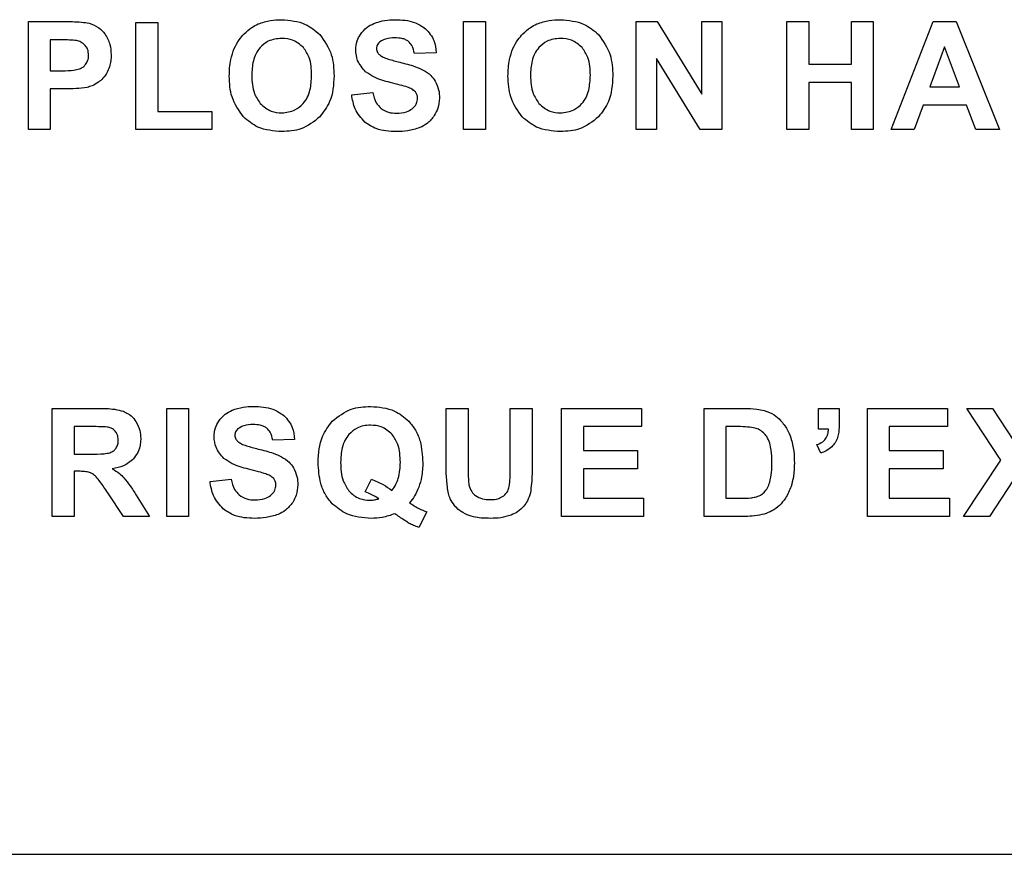
# Model space of a CAD drawing. Units: inches. Extents: x 0.7 to 33.4, y 0.6 to 21.2.
# Drawn here: x 24.7 to 24.9, y 9.5 to 9.7 of the extents above; entities that cross this region are included whole.
import ezdxf

# ---------------------------------------------------------------- set-up
doc = ezdxf.new("R2010")
doc.units = ezdxf.units.IN
doc.header["$MEASUREMENT"] = 0

msp = doc.modelspace()

# ---------------------------------------------------------------- linework, layer by layer
at = {"color": 7, "linetype": 'Continuous', "lineweight": 25}
for p, q in [((24.6567, 9.6681), (24.6567, 9.69793)), ((24.6567, 9.69793), (24.66636, 9.69793)), ((24.68639, 9.6681), (24.68639, 9.69768)), ((24.68639, 9.69768), (24.69243, 9.69768)), ((24.69243, 9.69768), (24.69243, 9.67314)), ((24.77688, 9.6681), (24.77688, 9.69793)), ((24.77688, 9.69793), (24.78292, 9.69793)), ((24.78292, 9.69793), (24.78292, 9.6681)), ((24.82455, 9.6681), (24.82455, 9.69793)), ((24.82455, 9.69793), (24.8304, 9.69793)), ((24.8304, 9.69793), (24.84267, 9.67794)), ((24.84267, 9.67794), (24.84267, 9.69793)), ((24.84267, 9.69793), (24.84826, 9.69793)), ((24.84826, 9.69793), (24.84826, 9.6681)), ((24.86621, 9.6681), (24.86621, 9.69793)), ((24.86621, 9.69793), (24.87226, 9.69793)), ((24.87226, 9.69793), (24.87226, 9.68618)), ((24.88401, 9.68618), (24.88401, 9.69793)), ((24.88401, 9.69793), (24.89005, 9.69793)), ((24.89005, 9.69793), (24.89005, 9.6681)), ((24.895, 9.6681), (24.90658, 9.69793)), ((24.90658, 9.69793), (24.91297, 9.69793)), ((24.91297, 9.69793), (24.92492, 9.6681)), ((24.66564, 9.69289), (24.66274, 9.69289)), ((24.66274, 9.69289), (24.66274, 9.68439)), ((24.90973, 9.69097), (24.9057, 9.67993)), ((24.91388, 9.67993), (24.90973, 9.69097)), ((24.76935, 9.68935), (24.76331, 9.68914)), ((24.84222, 9.6681), (24.83013, 9.68771)), ((24.83013, 9.68771), (24.83013, 9.6681)), ((24.87226, 9.68618), (24.88401, 9.68618)), ((24.66274, 9.68439), (24.66603, 9.68439)), ((24.66666, 9.67935), (24.66274, 9.67935)), ((24.66274, 9.67935), (24.66274, 9.6681)), ((24.88401, 9.68114), (24.87226, 9.68114)), ((24.87226, 9.68114), (24.87226, 9.6681)), ((24.88401, 9.6681), (24.88401, 9.68114)), ((24.9057, 9.67993), (24.91388, 9.67993)), ((24.74598, 9.67776), (24.75185, 9.67835)), ((24.90387, 9.67489), (24.90139, 9.6681)), ((24.91583, 9.67489), (24.90387, 9.67489)), ((24.91841, 9.6681), (24.91583, 9.67489)), ((24.69243, 9.67314), (24.70739, 9.67314)), ((24.70739, 9.67314), (24.70739, 9.6681)), ((24.66274, 9.6681), (24.6567, 9.6681)), ((24.70739, 9.6681), (24.68639, 9.6681)), ((24.78292, 9.6681), (24.77688, 9.6681)), ((24.83013, 9.6681), (24.82455, 9.6681)), ((24.84826, 9.6681), (24.84222, 9.6681)), ((24.87226, 9.6681), (24.86621, 9.6681)), ((24.89005, 9.6681), (24.88401, 9.6681)), ((24.90139, 9.6681), (24.895, 9.6681)), ((24.92492, 9.6681), (24.91841, 9.6681)), ((24.66329, 9.56127), (24.66329, 9.5911)), ((24.66329, 9.5911), (24.67598, 9.5911)), ((24.69491, 9.56127), (24.69491, 9.5911)), ((24.69491, 9.5911), (24.70095, 9.5911)), ((24.70095, 9.5911), (24.70095, 9.56127)), ((24.7721, 9.57517), (24.7721, 9.5911)), ((24.7721, 9.5911), (24.77815, 9.5911)), ((24.77815, 9.5911), (24.77815, 9.57493)), ((24.78977, 9.57459), (24.78977, 9.5911)), ((24.78977, 9.5911), (24.79581, 9.5911)), ((24.79581, 9.5911), (24.79581, 9.57541)), ((24.80393, 9.56127), (24.80393, 9.5911)), ((24.80393, 9.5911), (24.82602, 9.5911)), ((24.82602, 9.5911), (24.82602, 9.58606)), ((24.8433, 9.5911), (24.85429, 9.5911)), ((24.8433, 9.56127), (24.8433, 9.5911)), ((24.87492, 9.58539), (24.87492, 9.5911)), ((24.87492, 9.5911), (24.88063, 9.5911)), ((24.88063, 9.5911), (24.88063, 9.58701)), ((24.88844, 9.56127), (24.88844, 9.5911)), ((24.88844, 9.5911), (24.91052, 9.5911)), ((24.91052, 9.5911), (24.91052, 9.58606)), ((24.92524, 9.57682), (24.9159, 9.5911)), ((24.9159, 9.5911), (24.92294, 9.5911)), ((24.92294, 9.5911), (24.92881, 9.58222)), ((24.67404, 9.58606), (24.66933, 9.58606)), ((24.66933, 9.58606), (24.66933, 9.57848)), ((24.82602, 9.58606), (24.80997, 9.58606)), ((24.80997, 9.58606), (24.80997, 9.57943)), ((24.85204, 9.58606), (24.84934, 9.58606)), ((24.84934, 9.58606), (24.84934, 9.56631)), ((24.87767, 9.58539), (24.87492, 9.58539)), ((24.91052, 9.58606), (24.89448, 9.58606)), ((24.89448, 9.58606), (24.89448, 9.57943)), ((24.73022, 9.58252), (24.72418, 9.58231)), ((24.80997, 9.57943), (24.82489, 9.57943)), ((24.82489, 9.57943), (24.82489, 9.57439)), ((24.87557, 9.57873), (24.87446, 9.5811)), ((24.89448, 9.57943), (24.9094, 9.57943)), ((24.9094, 9.57943), (24.9094, 9.57439)), ((24.66933, 9.57848), (24.67379, 9.57848)), ((24.91495, 9.56127), (24.92524, 9.57682)), ((24.67055, 9.57373), (24.66933, 9.57373)), ((24.66933, 9.57373), (24.66933, 9.56127)), ((24.82489, 9.57439), (24.80997, 9.57439)), ((24.80997, 9.57439), (24.80997, 9.56631)), ((24.9094, 9.57439), (24.89448, 9.57439)), ((24.89448, 9.57439), (24.89448, 9.56631)), ((24.70685, 9.57093), (24.71272, 9.57152)), ((24.74975, 9.56802), (24.75144, 9.57152)), ((24.92881, 9.57137), (24.92219, 9.56127)), ((24.68292, 9.56127), (24.6786, 9.56778)), ((24.68649, 9.56709), (24.69013, 9.56127)), ((24.80997, 9.56631), (24.8266, 9.56631)), ((24.8266, 9.56631), (24.8266, 9.56127)), ((24.84934, 9.56631), (24.85382, 9.56631)), ((24.89448, 9.56631), (24.91111, 9.56631)), ((24.91111, 9.56631), (24.91111, 9.56127)), ((24.76675, 9.56252), (24.76454, 9.55823)), ((24.66933, 9.56127), (24.66329, 9.56127)), ((24.69013, 9.56127), (24.68292, 9.56127)), ((24.70095, 9.56127), (24.69491, 9.56127)), ((24.8266, 9.56127), (24.80393, 9.56127)), ((24.85461, 9.56127), (24.8433, 9.56127)), ((24.91111, 9.56127), (24.88844, 9.56127)), ((24.92219, 9.56127), (24.91495, 9.56127)), ((24.11651, 9.46793), (25.91651, 9.46793))]:
    msp.add_line(p, q, dxfattribs=at)
for points, knots in [([(24.72017, 9.69729), (24.72129, 9.69767), (24.72338, 9.69838), (24.72558, 9.69844), (24.7266, 9.69847)], [0, 0, 0, 0, 0.536052, 1, 1, 1, 1]), ([(24.7266, 9.69847), (24.7289, 9.69829), (24.73287, 9.69798), (24.73589, 9.69544), (24.73717, 9.69437)], [0, 0, 0, 0, 0.5777255, 1, 1, 1, 1]), ([(24.7521, 9.69743), (24.7531, 9.69777), (24.755, 9.6984), (24.75701, 9.69845), (24.75796, 9.69847)], [0, 0, 0, 0, 0.5260384, 1, 1, 1, 1]), ([(24.75796, 9.69847), (24.75982, 9.69841), (24.76288, 9.6983), (24.7654, 9.69663), (24.76638, 9.69599)], [0, 0, 0, 0, 0.61114, 1, 1, 1, 1]), ([(24.79715, 9.69729), (24.79827, 9.69767), (24.80036, 9.69838), (24.80257, 9.69844), (24.80359, 9.69847)], [0, 0, 0, 0, 0.536052, 1, 1, 1, 1]), ([(24.80359, 9.69847), (24.80588, 9.69829), (24.80985, 9.69798), (24.81287, 9.69544), (24.81415, 9.69437)], [0, 0, 0, 0, 0.577726, 1, 1, 1, 1]), ([(24.66636, 9.69793), (24.66801, 9.69795), (24.67041, 9.69797), (24.67278, 9.6976), (24.67351, 9.69749)], [0, 0, 0, 0, 0.6898465, 1, 1, 1, 1]), ([(24.67351, 9.69749), (24.67443, 9.69714), (24.67611, 9.69652), (24.67728, 9.69517), (24.6778, 9.69456)], [0, 0, 0, 0, 0.549385, 1, 1, 1, 1]), ([(24.71631, 9.6946), (24.71697, 9.69522), (24.71813, 9.69631), (24.71956, 9.697), (24.72017, 9.69729)], [0, 0, 0, 0, 0.572874, 1, 1, 1, 1]), ([(24.74839, 9.6944), (24.74894, 9.6951), (24.74996, 9.69639), (24.75143, 9.6971), (24.7521, 9.69743)], [0, 0, 0, 0, 0.544482, 1, 1, 1, 1]), ([(24.76638, 9.69599), (24.7673, 9.69494), (24.76898, 9.69303), (24.76924, 9.6905), (24.76935, 9.68935)], [0, 0, 0, 0, 0.543559, 1, 1, 1, 1]), ([(24.7933, 9.6946), (24.79396, 9.69522), (24.79512, 9.69631), (24.79654, 9.697), (24.79715, 9.69729)], [0, 0, 0, 0, 0.572874, 1, 1, 1, 1]), ([(24.66996, 9.69269), (24.66933, 9.69275), (24.66789, 9.6929), (24.66645, 9.69289), (24.66564, 9.69289)], [0, 0, 0, 0, 0.436853, 1, 1, 1, 1]), ([(24.6778, 9.69456), (24.67836, 9.69361), (24.67941, 9.69181), (24.67949, 9.68973), (24.67953, 9.68875)], [0, 0, 0, 0, 0.528243, 1, 1, 1, 1]), ([(24.71353, 9.6905), (24.71395, 9.69133), (24.7147, 9.69282), (24.71582, 9.69405), (24.71631, 9.6946)], [0, 0, 0, 0, 0.557863, 1, 1, 1, 1]), ([(24.72667, 9.69331), (24.72536, 9.69318), (24.72307, 9.69296), (24.72138, 9.69142), (24.72066, 9.69075)], [0, 0, 0, 0, 0.569307, 1, 1, 1, 1]), ([(24.73266, 9.69078), (24.73172, 9.69159), (24.72998, 9.69308), (24.72771, 9.69324), (24.72667, 9.69331)], [0, 0, 0, 0, 0.543203, 1, 1, 1, 1]), ([(24.73717, 9.69437), (24.73843, 9.69258), (24.74086, 9.68915), (24.74104, 9.68497), (24.74112, 9.68297)], [0, 0, 0, 0, 0.523912, 1, 1, 1, 1]), ([(24.7471, 9.69012), (24.74717, 9.69097), (24.7473, 9.69249), (24.74805, 9.69381), (24.74839, 9.6944)], [0, 0, 0, 0, 0.554163, 1, 1, 1, 1]), ([(24.75788, 9.69347), (24.757, 9.69344), (24.75555, 9.69339), (24.7543, 9.69267), (24.7538, 9.69239)], [0, 0, 0, 0, 0.605229, 1, 1, 1, 1]), ([(24.76167, 9.69246), (24.7614, 9.69263), (24.76085, 9.69301), (24.75956, 9.6934), (24.75854, 9.69344), (24.75788, 9.69347)], [0, 0, 0, 0, 0.23639, 0.501647, 1, 1, 1, 1]), ([(24.79052, 9.6905), (24.79094, 9.69133), (24.79169, 9.69282), (24.7928, 9.69405), (24.7933, 9.6946)], [0, 0, 0, 0, 0.557863, 1, 1, 1, 1]), ([(24.80366, 9.69331), (24.80235, 9.69318), (24.80005, 9.69296), (24.79837, 9.69142), (24.79765, 9.69075)], [0, 0, 0, 0, 0.569307, 1, 1, 1, 1]), ([(24.80965, 9.69078), (24.8087, 9.69159), (24.80697, 9.69308), (24.8047, 9.69324), (24.80366, 9.69331)], [0, 0, 0, 0, 0.5432032, 1, 1, 1, 1]), ([(24.81415, 9.69437), (24.81542, 9.69258), (24.81784, 9.68915), (24.81802, 9.68497), (24.81811, 9.68297)], [0, 0, 0, 0, 0.523912, 1, 1, 1, 1]), ([(24.67237, 9.69136), (24.67199, 9.69171), (24.67129, 9.69235), (24.67037, 9.69258), (24.66996, 9.69269)], [0, 0, 0, 0, 0.5528, 1, 1, 1, 1]), ([(24.67332, 9.68866), (24.67328, 9.68923), (24.67321, 9.69022), (24.67262, 9.69102), (24.67237, 9.69136)], [0, 0, 0, 0, 0.576615, 1, 1, 1, 1]), ([(24.71217, 9.68283), (24.71221, 9.6844), (24.71229, 9.68703), (24.71318, 9.6895), (24.71353, 9.6905)], [0, 0, 0, 0, 0.596728, 1, 1, 1, 1]), ([(24.72066, 9.69075), (24.72026, 9.69022), (24.71943, 9.68911), (24.71854, 9.68647), (24.71844, 9.68439), (24.71837, 9.68303)], [0, 0, 0, 0, 0.240398, 0.505367, 1, 1, 1, 1]), ([(24.73492, 9.68312), (24.73486, 9.68482), (24.73477, 9.6876), (24.73325, 9.68989), (24.73266, 9.69078)], [0, 0, 0, 0, 0.613802, 1, 1, 1, 1]), ([(24.74984, 9.68411), (24.74896, 9.68508), (24.7474, 9.68681), (24.74719, 9.68912), (24.7471, 9.69012)], [0, 0, 0, 0, 0.562394, 1, 1, 1, 1]), ([(24.7538, 9.69239), (24.75364, 9.69225), (24.75333, 9.69199), (24.75294, 9.69137), (24.75288, 9.69085), (24.75285, 9.69053)], [0, 0, 0, 0, 0.288775, 0.560177, 1, 1, 1, 1]), ([(24.75285, 9.69053), (24.75287, 9.69034), (24.75289, 9.68996), (24.75316, 9.6893), (24.75352, 9.68894), (24.75375, 9.68872)], [0, 0, 0, 0, 0.275839, 0.545728, 1, 1, 1, 1]), ([(24.76331, 9.68914), (24.76315, 9.68991), (24.76289, 9.69117), (24.76201, 9.6921), (24.76167, 9.69246)], [0, 0, 0, 0, 0.607909, 1, 1, 1, 1]), ([(24.78915, 9.68283), (24.7892, 9.6844), (24.78928, 9.68703), (24.79016, 9.6895), (24.79052, 9.6905)], [0, 0, 0, 0, 0.596728, 1, 1, 1, 1]), ([(24.79765, 9.69075), (24.79725, 9.69022), (24.79642, 9.68911), (24.79553, 9.68647), (24.79543, 9.68439), (24.79536, 9.68303)], [0, 0, 0, 0, 0.2403975, 0.5053674, 1, 1, 1, 1]), ([(24.8119, 9.68312), (24.81185, 9.68482), (24.81175, 9.6876), (24.81023, 9.68989), (24.80965, 9.69078)], [0, 0, 0, 0, 0.613802, 1, 1, 1, 1]), ([(24.67264, 9.68633), (24.67286, 9.68673), (24.67326, 9.68746), (24.6733, 9.68828), (24.67332, 9.68866)], [0, 0, 0, 0, 0.545623, 1, 1, 1, 1]), ([(24.67953, 9.68875), (24.6795, 9.6878), (24.67943, 9.6862), (24.6788, 9.68473), (24.67854, 9.68413)], [0, 0, 0, 0, 0.5924332, 1, 1, 1, 1]), ([(24.75375, 9.68872), (24.75404, 9.68852), (24.75475, 9.68805), (24.75662, 9.68739), (24.75819, 9.68699), (24.75927, 9.68671)], [0, 0, 0, 0, 0.177091, 0.432347, 1, 1, 1, 1]), ([(24.66603, 9.68439), (24.66711, 9.68438), (24.66872, 9.68436), (24.67027, 9.68474), (24.67077, 9.68486)], [0, 0, 0, 0, 0.6775191, 1, 1, 1, 1]), ([(24.67077, 9.68486), (24.67119, 9.68506), (24.67193, 9.68541), (24.67243, 9.68605), (24.67264, 9.68633)], [0, 0, 0, 0, 0.566095, 1, 1, 1, 1]), ([(24.75927, 9.68671), (24.76069, 9.68637), (24.76291, 9.68583), (24.76499, 9.6849), (24.76575, 9.68456)], [0, 0, 0, 0, 0.637127, 1, 1, 1, 1]), ([(24.67854, 9.68413), (24.67815, 9.68348), (24.67747, 9.68235), (24.67645, 9.68154), (24.67601, 9.68119)], [0, 0, 0, 0, 0.575494, 1, 1, 1, 1]), ([(24.7161, 9.67162), (24.71484, 9.67339), (24.71244, 9.67676), (24.71225, 9.68088), (24.71217, 9.68283)], [0, 0, 0, 0, 0.525633, 1, 1, 1, 1]), ([(24.71837, 9.68303), (24.71844, 9.68134), (24.71856, 9.67854), (24.72011, 9.67624), (24.72072, 9.67534)], [0, 0, 0, 0, 0.6071076, 1, 1, 1, 1]), ([(24.7326, 9.67532), (24.733, 9.67586), (24.73384, 9.67698), (24.73474, 9.67965), (24.73485, 9.68175), (24.73492, 9.68312)], [0, 0, 0, 0, 0.241074, 0.506192, 1, 1, 1, 1]), ([(24.74112, 9.68297), (24.74098, 9.6805), (24.74072, 9.67631), (24.73822, 9.673), (24.73719, 9.67165)], [0, 0, 0, 0, 0.5912373, 1, 1, 1, 1]), ([(24.75661, 9.68114), (24.75506, 9.68154), (24.75263, 9.68216), (24.75058, 9.68359), (24.74984, 9.68411)], [0, 0, 0, 0, 0.6384398, 1, 1, 1, 1]), ([(24.76575, 9.68456), (24.76648, 9.68411), (24.76778, 9.68331), (24.76866, 9.68207), (24.76904, 9.68153)], [0, 0, 0, 0, 0.565546, 1, 1, 1, 1]), ([(24.79308, 9.67162), (24.79182, 9.67339), (24.78943, 9.67676), (24.78924, 9.68088), (24.78915, 9.68283)], [0, 0, 0, 0, 0.525633, 1, 1, 1, 1]), ([(24.79536, 9.68303), (24.79543, 9.68134), (24.79554, 9.67854), (24.7971, 9.67624), (24.79771, 9.67534)], [0, 0, 0, 0, 0.607108, 1, 1, 1, 1]), ([(24.80959, 9.67532), (24.80999, 9.67586), (24.81083, 9.67698), (24.81173, 9.67965), (24.81183, 9.68175), (24.8119, 9.68312)], [0, 0, 0, 0, 0.241074, 0.506192, 1, 1, 1, 1]), ([(24.81811, 9.68297), (24.81796, 9.6805), (24.81771, 9.67631), (24.8152, 9.673), (24.81418, 9.67165)], [0, 0, 0, 0, 0.591237, 1, 1, 1, 1]), ([(24.67289, 9.67978), (24.67189, 9.67964), (24.66982, 9.67936), (24.66773, 9.67935), (24.66666, 9.67935)], [0, 0, 0, 0, 0.485359, 1, 1, 1, 1]), ([(24.67601, 9.68119), (24.67545, 9.68083), (24.67447, 9.68021), (24.67336, 9.67991), (24.67289, 9.67978)], [0, 0, 0, 0, 0.577187, 1, 1, 1, 1]), ([(24.76141, 9.67983), (24.76074, 9.68004), (24.75915, 9.68051), (24.75754, 9.68091), (24.75661, 9.68114)], [0, 0, 0, 0, 0.42381, 1, 1, 1, 1]), ([(24.76357, 9.67855), (24.76325, 9.67883), (24.76262, 9.67939), (24.76182, 9.67968), (24.76141, 9.67983)], [0, 0, 0, 0, 0.492146, 1, 1, 1, 1]), ([(24.76904, 9.68153), (24.76942, 9.68073), (24.77014, 9.67922), (24.7702, 9.67756), (24.77023, 9.67678)], [0, 0, 0, 0, 0.530219, 1, 1, 1, 1]), ([(24.7496, 9.67017), (24.74859, 9.67133), (24.74667, 9.67353), (24.7462, 9.6764), (24.74598, 9.67776)], [0, 0, 0, 0, 0.526677, 1, 1, 1, 1]), ([(24.75185, 9.67835), (24.75207, 9.67736), (24.75243, 9.67573), (24.75355, 9.67451), (24.75399, 9.67402)], [0, 0, 0, 0, 0.60377, 1, 1, 1, 1]), ([(24.76271, 9.67387), (24.76296, 9.6741), (24.76343, 9.67454), (24.76404, 9.6755), (24.76413, 9.67627), (24.76419, 9.67674)], [0, 0, 0, 0, 0.303578, 0.580208, 1, 1, 1, 1]), ([(24.76419, 9.67674), (24.76416, 9.67712), (24.7641, 9.67778), (24.76373, 9.67832), (24.76357, 9.67855)], [0, 0, 0, 0, 0.570228, 1, 1, 1, 1]), ([(24.77023, 9.67678), (24.77015, 9.67583), (24.77001, 9.67413), (24.76918, 9.67264), (24.7688, 9.67197)], [0, 0, 0, 0, 0.554283, 1, 1, 1, 1]), ([(24.72072, 9.67534), (24.72167, 9.6745), (24.72339, 9.67298), (24.72566, 9.6728), (24.72667, 9.67272)], [0, 0, 0, 0, 0.55357, 1, 1, 1, 1]), ([(24.72667, 9.67272), (24.72795, 9.67286), (24.73022, 9.67309), (24.73188, 9.67464), (24.7326, 9.67532)], [0, 0, 0, 0, 0.562328, 1, 1, 1, 1]), ([(24.75399, 9.67402), (24.75469, 9.67358), (24.75602, 9.67273), (24.7576, 9.67267), (24.75835, 9.67264)], [0, 0, 0, 0, 0.523976, 1, 1, 1, 1]), ([(24.75835, 9.67264), (24.75931, 9.67267), (24.76088, 9.67272), (24.7622, 9.67355), (24.76271, 9.67387)], [0, 0, 0, 0, 0.612942, 1, 1, 1, 1]), ([(24.79771, 9.67534), (24.79866, 9.6745), (24.80038, 9.67298), (24.80265, 9.6728), (24.80366, 9.67272)], [0, 0, 0, 0, 0.55357, 1, 1, 1, 1]), ([(24.80366, 9.67272), (24.80494, 9.67286), (24.80721, 9.67309), (24.80887, 9.67464), (24.80959, 9.67532)], [0, 0, 0, 0, 0.562328, 1, 1, 1, 1]), ([(24.72669, 9.66756), (24.72438, 9.66773), (24.7204, 9.66803), (24.71737, 9.67056), (24.7161, 9.67162)], [0, 0, 0, 0, 0.580067, 1, 1, 1, 1]), ([(24.73719, 9.67165), (24.73553, 9.67033), (24.73243, 9.66789), (24.7285, 9.66766), (24.72669, 9.66756)], [0, 0, 0, 0, 0.536983, 1, 1, 1, 1]), ([(24.7688, 9.67197), (24.7682, 9.67119), (24.76711, 9.66977), (24.7655, 9.669), (24.76478, 9.66865)], [0, 0, 0, 0, 0.550688, 1, 1, 1, 1]), ([(24.80367, 9.66756), (24.80137, 9.66773), (24.79739, 9.66803), (24.79436, 9.67056), (24.79308, 9.67162)], [0, 0, 0, 0, 0.580067, 1, 1, 1, 1]), ([(24.81418, 9.67165), (24.81251, 9.67033), (24.80941, 9.66789), (24.80549, 9.66766), (24.80367, 9.66756)], [0, 0, 0, 0, 0.536983, 1, 1, 1, 1]), ([(24.75828, 9.66756), (24.75638, 9.66763), (24.75323, 9.66777), (24.75063, 9.66949), (24.7496, 9.67017)], [0, 0, 0, 0, 0.604442, 1, 1, 1, 1]), ([(24.76478, 9.66865), (24.76368, 9.6683), (24.76157, 9.66762), (24.75935, 9.66758), (24.75828, 9.66756)], [0, 0, 0, 0, 0.519332, 1, 1, 1, 1]), ([(24.67598, 9.5911), (24.6775, 9.5911), (24.67986, 9.59109), (24.68213, 9.5905), (24.68293, 9.59029)], [0, 0, 0, 0, 0.64719, 1, 1, 1, 1]), ([(24.68293, 9.59029), (24.6837, 9.58992), (24.6851, 9.58925), (24.686, 9.588), (24.6864, 9.58744)], [0, 0, 0, 0, 0.551949, 1, 1, 1, 1]), ([(24.70926, 9.58757), (24.70981, 9.58827), (24.71083, 9.58956), (24.7123, 9.59027), (24.71297, 9.5906)], [0, 0, 0, 0, 0.544482, 1, 1, 1, 1]), ([(24.71297, 9.5906), (24.71397, 9.59093), (24.71587, 9.59157), (24.71788, 9.59162), (24.71883, 9.59164)], [0, 0, 0, 0, 0.526038, 1, 1, 1, 1]), ([(24.71883, 9.59164), (24.72069, 9.59158), (24.72375, 9.59147), (24.72627, 9.5898), (24.72725, 9.58916)], [0, 0, 0, 0, 0.61114, 1, 1, 1, 1]), ([(24.74062, 9.58757), (24.74229, 9.58888), (24.74542, 9.59133), (24.74937, 9.59154), (24.75122, 9.59164)], [0, 0, 0, 0, 0.533884, 1, 1, 1, 1]), ([(24.75122, 9.59164), (24.75351, 9.59147), (24.75747, 9.59117), (24.76048, 9.58863), (24.76174, 9.58757)], [0, 0, 0, 0, 0.58032, 1, 1, 1, 1]), ([(24.85429, 9.5911), (24.85549, 9.59109), (24.85741, 9.59108), (24.85927, 9.59068), (24.85995, 9.59053)], [0, 0, 0, 0, 0.633158, 1, 1, 1, 1]), ([(24.85995, 9.59053), (24.86089, 9.59018), (24.86257, 9.58955), (24.86387, 9.58832), (24.86444, 9.58778)], [0, 0, 0, 0, 0.559159, 1, 1, 1, 1]), ([(24.6864, 9.58744), (24.68682, 9.58663), (24.68759, 9.58515), (24.68767, 9.58349), (24.68771, 9.58274)], [0, 0, 0, 0, 0.548124, 1, 1, 1, 1]), ([(24.70797, 9.58329), (24.70804, 9.58414), (24.70817, 9.58566), (24.70892, 9.58698), (24.70926, 9.58757)], [0, 0, 0, 0, 0.554163, 1, 1, 1, 1]), ([(24.72725, 9.58916), (24.72817, 9.58811), (24.72985, 9.5862), (24.73011, 9.58367), (24.73022, 9.58252)], [0, 0, 0, 0, 0.543559, 1, 1, 1, 1]), ([(24.73671, 9.57618), (24.73685, 9.57868), (24.73709, 9.58289), (24.7396, 9.58622), (24.74062, 9.58757)], [0, 0, 0, 0, 0.593535, 1, 1, 1, 1]), ([(24.76174, 9.58757), (24.7624, 9.58676), (24.76377, 9.58509), (24.76532, 9.58122), (24.76551, 9.57815), (24.76563, 9.57619)], [0, 0, 0, 0, 0.255829, 0.523529, 1, 1, 1, 1]), ([(24.86444, 9.58778), (24.8651, 9.58698), (24.8663, 9.58552), (24.86698, 9.58375), (24.86729, 9.58295)], [0, 0, 0, 0, 0.5454935, 1, 1, 1, 1]), ([(24.88063, 9.58701), (24.88062, 9.58619), (24.88061, 9.58487), (24.88031, 9.58358), (24.8802, 9.58309)], [0, 0, 0, 0, 0.622149, 1, 1, 1, 1]), ([(24.67843, 9.58595), (24.67785, 9.58599), (24.67639, 9.58607), (24.67492, 9.58606), (24.67404, 9.58606)], [0, 0, 0, 0, 0.396902, 1, 1, 1, 1]), ([(24.68069, 9.58479), (24.68035, 9.5851), (24.67969, 9.58569), (24.67883, 9.58587), (24.67843, 9.58595)], [0, 0, 0, 0, 0.533053, 1, 1, 1, 1]), ([(24.6815, 9.58235), (24.68147, 9.58287), (24.68141, 9.58376), (24.6809, 9.58449), (24.68069, 9.58479)], [0, 0, 0, 0, 0.584799, 1, 1, 1, 1]), ([(24.71468, 9.58556), (24.71451, 9.58542), (24.7142, 9.58516), (24.71381, 9.58454), (24.71376, 9.58402), (24.71372, 9.5837)], [0, 0, 0, 0, 0.288775, 0.560177, 1, 1, 1, 1]), ([(24.71875, 9.58664), (24.71787, 9.58661), (24.71642, 9.58656), (24.71517, 9.58584), (24.71468, 9.58556)], [0, 0, 0, 0, 0.6052288, 1, 1, 1, 1]), ([(24.72254, 9.58563), (24.72227, 9.5858), (24.72172, 9.58618), (24.72043, 9.58657), (24.71941, 9.58661), (24.71875, 9.58664)], [0, 0, 0, 0, 0.2363896, 0.5016473, 1, 1, 1, 1]), ([(24.72418, 9.58231), (24.72402, 9.58308), (24.72376, 9.58434), (24.72288, 9.58527), (24.72254, 9.58563)], [0, 0, 0, 0, 0.607909, 1, 1, 1, 1]), ([(24.75118, 9.58648), (24.75053, 9.58644), (24.74926, 9.58637), (24.7471, 9.58564), (24.74593, 9.58456), (24.74521, 9.58391)], [0, 0, 0, 0, 0.293958, 0.568735, 1, 1, 1, 1]), ([(24.75714, 9.58392), (24.7562, 9.58474), (24.75447, 9.58624), (24.75221, 9.5864), (24.75118, 9.58648)], [0, 0, 0, 0, 0.547118, 1, 1, 1, 1]), ([(24.85696, 9.58577), (24.85624, 9.58586), (24.8546, 9.58607), (24.85296, 9.58606), (24.85204, 9.58606)], [0, 0, 0, 0, 0.440322, 1, 1, 1, 1]), ([(24.85974, 9.58437), (24.85929, 9.58472), (24.85845, 9.58538), (24.85743, 9.58565), (24.85696, 9.58577)], [0, 0, 0, 0, 0.540994, 1, 1, 1, 1]), ([(24.86144, 9.58148), (24.8612, 9.58211), (24.86081, 9.58318), (24.86005, 9.58403), (24.85974, 9.58437)], [0, 0, 0, 0, 0.591632, 1, 1, 1, 1]), ([(24.8769, 9.58267), (24.87714, 9.58311), (24.87759, 9.58396), (24.87764, 9.58492), (24.87767, 9.58539)], [0, 0, 0, 0, 0.513537, 1, 1, 1, 1]), ([(24.68089, 9.58011), (24.68109, 9.58048), (24.68146, 9.58118), (24.68149, 9.58198), (24.6815, 9.58235)], [0, 0, 0, 0, 0.5302216, 1, 1, 1, 1]), ([(24.68771, 9.58274), (24.68762, 9.58156), (24.68747, 9.57952), (24.68626, 9.57788), (24.68574, 9.57719)], [0, 0, 0, 0, 0.576129, 1, 1, 1, 1]), ([(24.71071, 9.57727), (24.70983, 9.57825), (24.70827, 9.57998), (24.70806, 9.58229), (24.70797, 9.58329)], [0, 0, 0, 0, 0.562394, 1, 1, 1, 1]), ([(24.71372, 9.5837), (24.71374, 9.58351), (24.71376, 9.58313), (24.71403, 9.58247), (24.71439, 9.58211), (24.71462, 9.58188)], [0, 0, 0, 0, 0.275839, 0.545728, 1, 1, 1, 1]), ([(24.71462, 9.58188), (24.71491, 9.58169), (24.71562, 9.58122), (24.71749, 9.58056), (24.71906, 9.58016), (24.72014, 9.57988)], [0, 0, 0, 0, 0.177091, 0.432347, 1, 1, 1, 1]), ([(24.74521, 9.58391), (24.74481, 9.58337), (24.74398, 9.58226), (24.74309, 9.57962), (24.74298, 9.57753), (24.74292, 9.57617)], [0, 0, 0, 0, 0.240661, 0.505658, 1, 1, 1, 1]), ([(24.75942, 9.57618), (24.75936, 9.5779), (24.75927, 9.58071), (24.75773, 9.58302), (24.75714, 9.58392)], [0, 0, 0, 0, 0.6130599, 1, 1, 1, 1]), ([(24.86205, 9.57618), (24.86204, 9.57731), (24.86203, 9.5791), (24.8616, 9.58084), (24.86144, 9.58148)], [0, 0, 0, 0, 0.62946, 1, 1, 1, 1]), ([(24.86729, 9.58295), (24.8676, 9.58175), (24.8682, 9.57944), (24.86824, 9.57705), (24.86826, 9.5759)], [0, 0, 0, 0, 0.518817, 1, 1, 1, 1]), ([(24.87446, 9.5811), (24.87503, 9.58131), (24.87597, 9.58166), (24.87664, 9.58239), (24.8769, 9.58267)], [0, 0, 0, 0, 0.608387, 1, 1, 1, 1]), ([(24.8802, 9.58309), (24.88, 9.58257), (24.87962, 9.5816), (24.87891, 9.58085), (24.87858, 9.58052)], [0, 0, 0, 0, 0.547201, 1, 1, 1, 1]), ([(24.67379, 9.57848), (24.67507, 9.57846), (24.67689, 9.57843), (24.67868, 9.57875), (24.6792, 9.57884)], [0, 0, 0, 0, 0.70567, 1, 1, 1, 1]), ([(24.6792, 9.57884), (24.67958, 9.57901), (24.68025, 9.57929), (24.68069, 9.57986), (24.68089, 9.58011)], [0, 0, 0, 0, 0.565058, 1, 1, 1, 1]), ([(24.72014, 9.57988), (24.72156, 9.57954), (24.72378, 9.579), (24.72586, 9.57807), (24.72662, 9.57773)], [0, 0, 0, 0, 0.637127, 1, 1, 1, 1]), ([(24.87858, 9.58052), (24.87809, 9.58011), (24.87718, 9.57936), (24.87608, 9.57893), (24.87557, 9.57873)], [0, 0, 0, 0, 0.538813, 1, 1, 1, 1]), ([(24.68574, 9.57719), (24.68485, 9.57645), (24.68312, 9.57503), (24.68092, 9.57463), (24.67986, 9.57443)], [0, 0, 0, 0, 0.5185721, 1, 1, 1, 1]), ([(24.71748, 9.57431), (24.71593, 9.57471), (24.7135, 9.57533), (24.71145, 9.57676), (24.71071, 9.57727)], [0, 0, 0, 0, 0.6384398, 1, 1, 1, 1]), ([(24.72662, 9.57773), (24.72735, 9.57728), (24.72865, 9.57648), (24.72953, 9.57524), (24.72991, 9.5747)], [0, 0, 0, 0, 0.5655464, 1, 1, 1, 1]), ([(24.7406, 9.56478), (24.73993, 9.5656), (24.73856, 9.56726), (24.73701, 9.57115), (24.73683, 9.57422), (24.73671, 9.57618)], [0, 0, 0, 0, 0.255692, 0.523312, 1, 1, 1, 1]), ([(24.74292, 9.57617), (24.74297, 9.57443), (24.74307, 9.57159), (24.74461, 9.56924), (24.74521, 9.56833)], [0, 0, 0, 0, 0.6135434, 1, 1, 1, 1]), ([(24.75884, 9.57174), (24.75902, 9.57252), (24.75937, 9.57398), (24.7594, 9.57548), (24.75942, 9.57618)], [0, 0, 0, 0, 0.53265, 1, 1, 1, 1]), ([(24.76563, 9.57619), (24.76558, 9.57483), (24.76551, 9.57251), (24.76483, 9.5703), (24.76454, 9.56938)], [0, 0, 0, 0, 0.585991, 1, 1, 1, 1]), ([(24.86144, 9.57071), (24.86163, 9.57161), (24.86203, 9.57341), (24.86204, 9.57525), (24.86205, 9.57618)], [0, 0, 0, 0, 0.4981414, 1, 1, 1, 1]), ([(24.86826, 9.5759), (24.86822, 9.57462), (24.86817, 9.57246), (24.86758, 9.57039), (24.86734, 9.56955)], [0, 0, 0, 0, 0.593169, 1, 1, 1, 1]), ([(24.6736, 9.57339), (24.67313, 9.5735), (24.67212, 9.57372), (24.6711, 9.57372), (24.67055, 9.57373)], [0, 0, 0, 0, 0.473851, 1, 1, 1, 1]), ([(24.67542, 9.57216), (24.6751, 9.57246), (24.67457, 9.57298), (24.67389, 9.57327), (24.6736, 9.57339)], [0, 0, 0, 0, 0.584482, 1, 1, 1, 1]), ([(24.67986, 9.57443), (24.68054, 9.57401), (24.6817, 9.57329), (24.68267, 9.57233), (24.68307, 9.57193)], [0, 0, 0, 0, 0.58396, 1, 1, 1, 1]), ([(24.72228, 9.573), (24.72161, 9.57321), (24.72002, 9.57368), (24.71841, 9.57408), (24.71748, 9.57431)], [0, 0, 0, 0, 0.42381, 1, 1, 1, 1]), ([(24.72991, 9.5747), (24.73029, 9.5739), (24.73101, 9.57239), (24.73107, 9.57073), (24.7311, 9.56995)], [0, 0, 0, 0, 0.530219, 1, 1, 1, 1]), ([(24.77269, 9.56759), (24.77251, 9.5688), (24.77211, 9.57131), (24.77211, 9.57386), (24.7721, 9.57517)], [0, 0, 0, 0, 0.482427, 1, 1, 1, 1]), ([(24.77815, 9.57493), (24.77814, 9.57378), (24.77813, 9.57211), (24.77831, 9.57046), (24.77837, 9.56995)], [0, 0, 0, 0, 0.693507, 1, 1, 1, 1]), ([(24.78951, 9.56952), (24.78959, 9.5703), (24.78977, 9.57198), (24.78977, 9.57368), (24.78977, 9.57459)], [0, 0, 0, 0, 0.46334, 1, 1, 1, 1]), ([(24.79581, 9.57541), (24.79582, 9.57373), (24.79582, 9.57118), (24.79545, 9.56867), (24.79533, 9.56782)], [0, 0, 0, 0, 0.660613, 1, 1, 1, 1]), ([(24.6786, 9.56778), (24.67791, 9.56883), (24.67692, 9.57033), (24.67577, 9.57173), (24.67542, 9.57216)], [0, 0, 0, 0, 0.693173, 1, 1, 1, 1]), ([(24.68307, 9.57193), (24.68365, 9.57121), (24.68489, 9.56967), (24.68593, 9.56798), (24.68649, 9.56709)], [0, 0, 0, 0, 0.467265, 1, 1, 1, 1]), ([(24.71047, 9.56334), (24.70946, 9.5645), (24.70754, 9.5667), (24.70707, 9.56957), (24.70685, 9.57093)], [0, 0, 0, 0, 0.526677, 1, 1, 1, 1]), ([(24.71272, 9.57152), (24.71294, 9.57053), (24.7133, 9.5689), (24.71442, 9.56767), (24.71486, 9.56719)], [0, 0, 0, 0, 0.60377, 1, 1, 1, 1]), ([(24.72444, 9.57172), (24.72413, 9.572), (24.72349, 9.57256), (24.72269, 9.57285), (24.72228, 9.573)], [0, 0, 0, 0, 0.492146, 1, 1, 1, 1]), ([(24.72506, 9.56991), (24.72503, 9.57029), (24.72497, 9.57095), (24.7246, 9.57149), (24.72444, 9.57172)], [0, 0, 0, 0, 0.570228, 1, 1, 1, 1]), ([(24.75144, 9.57152), (24.75254, 9.57107), (24.75455, 9.57026), (24.75631, 9.569), (24.7571, 9.56843)], [0, 0, 0, 0, 0.549277, 1, 1, 1, 1]), ([(24.7571, 9.56843), (24.75751, 9.56899), (24.75825, 9.57), (24.75866, 9.5712), (24.75884, 9.57174)], [0, 0, 0, 0, 0.544213, 1, 1, 1, 1]), ([(24.85987, 9.56784), (24.86022, 9.56826), (24.86093, 9.56912), (24.86127, 9.57018), (24.86144, 9.57071)], [0, 0, 0, 0, 0.498992, 1, 1, 1, 1]), ([(24.72358, 9.56704), (24.72383, 9.56727), (24.7243, 9.56771), (24.72491, 9.56866), (24.725, 9.56944), (24.72506, 9.56991)], [0, 0, 0, 0, 0.303578, 0.580208, 1, 1, 1, 1]), ([(24.7311, 9.56995), (24.73102, 9.569), (24.73088, 9.56729), (24.73005, 9.56581), (24.72968, 9.56514)], [0, 0, 0, 0, 0.554283, 1, 1, 1, 1]), ([(24.74521, 9.56833), (24.74565, 9.56789), (24.74651, 9.56702), (24.74846, 9.56596), (24.75003, 9.56581), (24.751, 9.56573)], [0, 0, 0, 0, 0.285149, 0.557734, 1, 1, 1, 1]), ([(24.75347, 9.56616), (24.75279, 9.56657), (24.7516, 9.5673), (24.75031, 9.5678), (24.74975, 9.56802)], [0, 0, 0, 0, 0.570507, 1, 1, 1, 1]), ([(24.76454, 9.56938), (24.76418, 9.56854), (24.7635, 9.56698), (24.76243, 9.56565), (24.76194, 9.56504)], [0, 0, 0, 0, 0.541203, 1, 1, 1, 1]), ([(24.77837, 9.56995), (24.77856, 9.5693), (24.77891, 9.56815), (24.7798, 9.56735), (24.78019, 9.567)], [0, 0, 0, 0, 0.562725, 1, 1, 1, 1]), ([(24.78796, 9.56694), (24.78839, 9.56735), (24.78914, 9.56808), (24.7894, 9.56908), (24.78951, 9.56952)], [0, 0, 0, 0, 0.567568, 1, 1, 1, 1]), ([(24.79533, 9.56782), (24.79511, 9.56703), (24.79473, 9.56567), (24.79389, 9.56454), (24.79353, 9.56407)], [0, 0, 0, 0, 0.574726, 1, 1, 1, 1]), ([(24.85744, 9.56659), (24.85796, 9.56675), (24.85884, 9.56702), (24.85957, 9.56759), (24.85987, 9.56784)], [0, 0, 0, 0, 0.578787, 1, 1, 1, 1]), ([(24.86734, 9.56955), (24.8669, 9.56842), (24.86613, 9.56648), (24.86474, 9.56493), (24.86415, 9.56428)], [0, 0, 0, 0, 0.581871, 1, 1, 1, 1]), ([(24.71486, 9.56719), (24.71556, 9.56675), (24.71689, 9.5659), (24.71847, 9.56584), (24.71922, 9.56581)], [0, 0, 0, 0, 0.523976, 1, 1, 1, 1]), ([(24.71922, 9.56581), (24.72018, 9.56584), (24.72175, 9.56589), (24.72307, 9.56672), (24.72358, 9.56704)], [0, 0, 0, 0, 0.612942, 1, 1, 1, 1]), ([(24.72968, 9.56514), (24.72907, 9.56436), (24.72798, 9.56294), (24.72637, 9.56217), (24.72565, 9.56182)], [0, 0, 0, 0, 0.550688, 1, 1, 1, 1]), ([(24.751, 9.56573), (24.75148, 9.56575), (24.75232, 9.56578), (24.75312, 9.56604), (24.75347, 9.56616)], [0, 0, 0, 0, 0.567331, 1, 1, 1, 1]), ([(24.76194, 9.56504), (24.76279, 9.56448), (24.76431, 9.56348), (24.766, 9.56281), (24.76675, 9.56252)], [0, 0, 0, 0, 0.557641, 1, 1, 1, 1]), ([(24.77438, 9.56428), (24.77395, 9.56487), (24.7732, 9.56588), (24.77285, 9.56708), (24.77269, 9.56759)], [0, 0, 0, 0, 0.575896, 1, 1, 1, 1]), ([(24.78019, 9.567), (24.78082, 9.56665), (24.78205, 9.56596), (24.78345, 9.56591), (24.78413, 9.56589)], [0, 0, 0, 0, 0.516817, 1, 1, 1, 1]), ([(24.78413, 9.56589), (24.78497, 9.56592), (24.78635, 9.56596), (24.78751, 9.56667), (24.78796, 9.56694)], [0, 0, 0, 0, 0.6139, 1, 1, 1, 1]), ([(24.85382, 9.56631), (24.85461, 9.56631), (24.85583, 9.56631), (24.85703, 9.56652), (24.85744, 9.56659)], [0, 0, 0, 0, 0.652426, 1, 1, 1, 1]), ([(24.71915, 9.56073), (24.71725, 9.5608), (24.7141, 9.56093), (24.7115, 9.56266), (24.71047, 9.56334)], [0, 0, 0, 0, 0.604442, 1, 1, 1, 1]), ([(24.75138, 9.56073), (24.74902, 9.56089), (24.74498, 9.56117), (24.74189, 9.56372), (24.7406, 9.56478)], [0, 0, 0, 0, 0.585324, 1, 1, 1, 1]), ([(24.77785, 9.56171), (24.77709, 9.5621), (24.77579, 9.56276), (24.77479, 9.56383), (24.77438, 9.56428)], [0, 0, 0, 0, 0.58073, 1, 1, 1, 1]), ([(24.79353, 9.56407), (24.79298, 9.56352), (24.79195, 9.56251), (24.79064, 9.56191), (24.79004, 9.56163)], [0, 0, 0, 0, 0.538063, 1, 1, 1, 1]), ([(24.86415, 9.56428), (24.86348, 9.56373), (24.86221, 9.5627), (24.86066, 9.56216), (24.85993, 9.5619)], [0, 0, 0, 0, 0.528097, 1, 1, 1, 1]), ([(24.72565, 9.56182), (24.72455, 9.56147), (24.72244, 9.56079), (24.72022, 9.56075), (24.71915, 9.56073)], [0, 0, 0, 0, 0.519332, 1, 1, 1, 1]), ([(24.75788, 9.56201), (24.75673, 9.5616), (24.75463, 9.56084), (24.7524, 9.56076), (24.75138, 9.56073)], [0, 0, 0, 0, 0.545476, 1, 1, 1, 1]), ([(24.76188, 9.55935), (24.7617, 9.55946), (24.76123, 9.55975), (24.7599, 9.56064), (24.75874, 9.56142), (24.75788, 9.56201)], [0, 0, 0, 0, 0.126578, 0.345848, 1, 1, 1, 1]), ([(24.78431, 9.56073), (24.78292, 9.56074), (24.78071, 9.56076), (24.77863, 9.56145), (24.77785, 9.56171)], [0, 0, 0, 0, 0.629877, 1, 1, 1, 1]), ([(24.79004, 9.56163), (24.78908, 9.56134), (24.78722, 9.56077), (24.78527, 9.56074), (24.78431, 9.56073)], [0, 0, 0, 0, 0.509884, 1, 1, 1, 1]), ([(24.85993, 9.5619), (24.85905, 9.5617), (24.8573, 9.56129), (24.85551, 9.56128), (24.85461, 9.56127)], [0, 0, 0, 0, 0.501915, 1, 1, 1, 1]), ([(24.76454, 9.55823), (24.76403, 9.55839), (24.76311, 9.5587), (24.76226, 9.55915), (24.76188, 9.55935)], [0, 0, 0, 0, 0.5534521, 1, 1, 1, 1])]:
    msp.add_open_spline(points, degree=3, knots=knots, dxfattribs=at)

doc.saveas('drawing.dxf')
